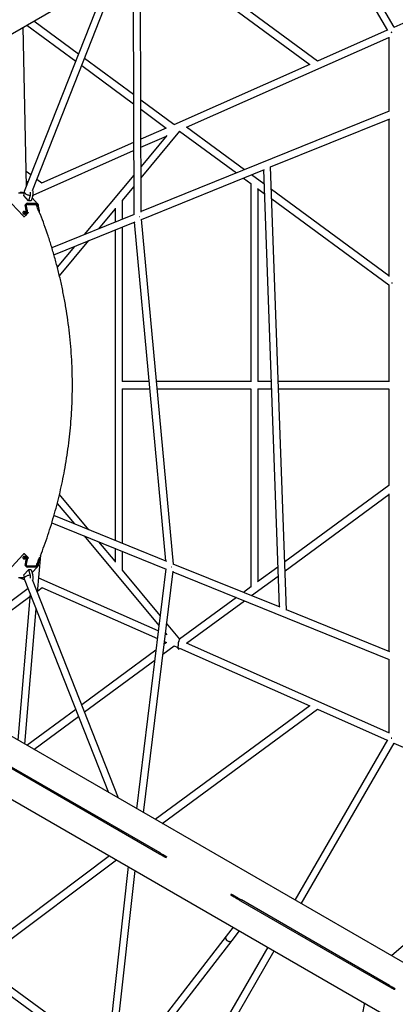
# Model space of a CAD drawing. Units: millimetres. Extents: x 46157 to 59008, y 83691 to 98046.
# Drawn here: x 54226 to 55146, y 89352 to 91764 of the extents above; entities that cross this region are included whole.
import ezdxf

# ---------------------------------------------------------------- set-up
doc = ezdxf.new("R2010")
doc.units = ezdxf.units.MM
doc.header["$LTSCALE"] = 500

msp = doc.modelspace()

# ---------------------------------------------------------------- linework, layer by layer
at = {"color": 7, "linetype": 'Continuous', "lineweight": 25}
for p, q in [((52962.3, 91011.1), (56040.7, 92788.4)), ((54900.1, 92129.9), (55126.5, 91737.6)), ((55142.9, 91745.3), (54915.7, 92138.9)), ((54558, 91932.4), (54936.9, 91653.9)), ((54955.6, 91662.5), (54575.1, 91942.2)), ((54523.5, 91292.3), (54521.4, 91911.2)), ((55536, 91919.2), (55142.6, 91745.2)), ((54503.4, 91900.9), (54505.5, 91286.8)), ((54443.2, 91866.1), (54237.3, 91343.1)), ((54257.6, 91345.5), (54468.2, 91880.5)), ((54242.3, 91355.8), (54234.1, 91745.4)), ((54243.6, 91750.8), (54363.1, 91662.5)), ((54369.9, 91679.9), (54260.6, 91760.6)), ((54634.7, 91500.9), (55130.1, 91720)), ((55126.3, 91738), (54955.3, 91662.4)), ((55130.1, 91721), (55130.1, 91539.9)), ((55135.7, 91732.9), (55137.1, 91733.3)), ((55137.1, 91733.3), (55135.7, 91732.9)), ((54504.5, 91580.4), (54384.9, 91668.8)), ((54378, 91651.4), (54504.6, 91557.9)), ((54936.7, 91654.1), (54603.5, 91506.8)), ((54603.8, 91507), (54522.6, 91567)), ((54522.6, 91544.6), (54585.1, 91498.4)), ((55130.7, 91540.1), (54523.5, 91294.1)), ((54840.6, 91403.2), (55132.8, 91521.5)), ((54584.9, 91498.6), (54522.9, 91471.2)), ((54776.5, 91396.6), (54634.7, 91500.9)), ((55130.1, 91520.5), (55130.1, 91135.1)), ((54523, 91451.5), (54585.3, 91479.1)), ((54586.2, 91480.2), (54523.1, 91404.4)), ((54523.2, 91376.4), (54618.3, 91490.6)), ((54617.7, 91491.1), (54756.9, 91388.7)), ((54504.9, 91463.2), (54279.7, 91363.7)), ((54258.6, 91334.6), (54505, 91443.6)), ((54879.8, 90317.7), (54840.6, 91403.9)), ((54253.3, 91383.7), (54241.5, 91392.4)), ((54505.2, 91382.9), (54384.3, 91237.8)), ((54524.1, 91275), (54825.5, 91397.1)), ((54824.1, 91361.6), (54793.5, 91384.1)), ((54822.9, 91396), (54861.5, 90325.8)), ((54242, 91369.6), (54246.5, 91366.3)), ((54280, 91363.8), (54268.3, 91372.5)), ((54477.5, 91321.5), (54505.3, 91354.9)), ((54773.9, 91376.2), (54791.9, 91362.9)), ((54791.9, 91363), (54791.9, 90877.3)), ((54237.8, 91339.3), (54222.9, 91339.3)), ((54226, 91340.8), (54227.5, 91340.9)), ((54228.8, 91340.9), (54227.5, 91340.9)), ((54235.9, 91333.1), (54238, 91339.9)), ((54247.5, 91320.6), (54235.9, 91333.1)), ((54251.5, 91333.6), (54247.5, 91320.6)), ((54258.3, 91333.6), (54254.3, 91320.6)), ((54808.8, 91350.5), (54825, 91338.6)), ((54809.9, 90877.7), (54809.9, 91349.7)), ((55130.1, 91136.5), (54842.6, 91348)), ((54234.5, 91283.3), (54206.7, 91313.3)), ((54242.3, 91308.8), (54239.7, 91308.8)), ((54242.2, 91295.5), (54239.9, 91306.9)), ((54244.8, 91295.5), (54242.4, 91306.9)), ((54245.3, 91311.7), (54266.4, 91311.7)), ((54246.1, 91314.3), (54267.2, 91314.3)), ((54254.3, 91320.6), (54247.5, 91320.6)), ((54270, 91313.2), (54256.5, 91327.8)), ((54268.4, 91308.8), (54271, 91308.8)), ((54268.6, 91306.9), (54268.9, 91305.5)), ((54271.1, 91306.9), (54273.5, 91295.5)), ((54477.5, 91275.5), (54477.5, 91321.6)), ((54843.5, 91325), (55130.1, 91114.2)), ((54237.2, 91281.9), (54237.8, 91281.9)), ((54237.7, 91281.8), (54237.5, 91281.9)), ((54244.5, 91288.6), (54244.4, 91288.4)), ((54246.7, 91292.8), (54246.4, 91291.6)), ((54271.7, 91297.4), (54270.8, 91298.6)), ((54276.7, 91287.3), (54276.5, 91287.6)), ((54277, 91286.4), (54276.5, 91287.4)), ((54276.9, 91286.5), (54276.7, 91287.2)), ((54506.4, 91287.2), (54304.8, 91205.5)), ((54419.7, 91252.1), (54459.5, 91299.9)), ((54459.5, 91302.1), (54459.5, 91268.2)), ((54309.8, 91188.1), (54509.2, 91268.9)), ((54477.5, 90877.7), (54477.5, 91256.1)), ((54506.7, 91267.9), (54583.4, 90438.4)), ((54602.3, 90430.1), (54524, 91275.6)), ((54459.5, 91248.8), (54459.5, 90488.6)), ((54359.9, 91208.4), (54318, 91158.1)), ((54323.4, 91136.4), (54395.3, 91222.8)), ((55130.1, 91114.3), (55130.1, 90877.3)), ((55139.1, 91118.7), (55136.3, 91118.7)), ((54542.8, 90877.7), (54477.1, 90877.7)), ((54791.9, 90877.7), (54560.9, 90877.7)), ((54841.6, 90877.7), (54809.5, 90877.7)), ((55130.1, 90877.7), (54859.6, 90877.7)), ((54477.1, 90859.7), (54544.4, 90859.7)), ((54477.5, 90481.3), (54477.5, 90859.7)), ((54562.5, 90859.7), (54791.9, 90859.7)), ((54791.9, 90860.2), (54791.9, 90374.4)), ((54809.5, 90859.7), (54842.3, 90859.7)), ((54809.9, 90387.7), (54809.9, 90859.7)), ((54860.3, 90859.7), (55130.1, 90859.7)), ((55130.1, 90860.2), (55130.1, 90623.2)), ((56040.7, 88949), (52962.3, 90726.3)), ((52895.8, 90611.1), (55974.2, 88833.8)), ((55130.1, 90623.3), (54875.6, 90436)), ((54395.3, 90514.6), (54323.4, 90601)), ((54876.4, 90414.3), (55130.1, 90600.9)), ((55130.1, 90602.3), (55130.1, 90216.9)), ((54318, 90579.3), (54359.9, 90529)), ((54586.2, 90437.3), (54309.8, 90549.3)), ((54304.7, 90531.9), (54584.9, 90418.4)), ((54384.3, 90499.7), (54567.1, 90280.2)), ((54459.5, 90437.5), (54419.7, 90485.3)), ((54459.5, 90469.2), (54459.5, 90435.3)), ((54477.5, 90415.9), (54477.5, 90461.9)), ((54206.7, 90424.2), (54234.5, 90454.2)), ((54237.8, 90455.5), (54237.2, 90455.5)), ((54237.5, 90455.5), (54237.8, 90455.7)), ((54239.9, 90430.5), (54242.2, 90442)), ((54242.4, 90430.5), (54244.8, 90442)), ((54244.4, 90449), (54244.5, 90448.8)), ((54246.4, 90445.8), (54246.7, 90444.6)), ((54269.7, 90361.1), (54277.4, 90452.1)), ((54270.8, 90438.8), (54271.7, 90440.1)), ((54273.5, 90442), (54271.1, 90430.5)), ((54276.5, 90450), (54277, 90451)), ((54276.5, 90449.8), (54276.7, 90450.1)), ((54276.7, 90450.2), (54276.9, 90450.9)), ((54235.9, 90404.3), (54247.5, 90416.8)), ((54242.3, 90428.6), (54239.7, 90428.6)), ((54266.4, 90425.7), (54245.3, 90425.7)), ((54267.2, 90423.1), (54246.1, 90423.1)), ((54247.5, 90416.8), (54251.5, 90403.8)), ((54254.3, 90416.8), (54247.5, 90416.8)), ((54254.3, 90416.8), (54258.3, 90403.8)), ((54256.5, 90409.6), (54270, 90424.2)), ((54268.4, 90428.6), (54271, 90428.6)), ((54268.9, 90431.9), (54268.6, 90430.5)), ((54570.1, 90304.7), (54477.5, 90415.9)), ((54584, 90418.8), (54512.4, 89831.3)), ((54529.4, 89821.6), (54601.5, 90413.6)), ((54601.3, 90411.8), (55130.7, 90197.3)), ((54864.2, 90324.7), (54602.2, 90430.8)), ((54858, 90423.1), (54808.8, 90386.9)), ((54222.9, 90398.1), (54237.8, 90398.1)), ((54227.5, 90396.5), (54226, 90396.7)), ((54228.8, 90396.5), (54227.5, 90396.5)), ((54228.4, 90396.5), (54238.2, 90392.1)), ((54238, 90397.5), (54235.9, 90404.3)), ((54237.3, 90394.3), (54443.2, 89871.3)), ((54468.2, 89856.9), (54257.6, 90391.9)), ((54565.5, 90267.1), (54272.7, 90396.5)), ((54793.5, 90353.3), (54858.8, 90401.4)), ((54246.7, 90370.5), (53985.4, 90177)), ((54270.1, 90365.4), (54280.8, 90373.3)), ((54280.5, 90373.4), (54563.2, 90248.4)), ((54791.9, 90374.5), (54773.9, 90361.3)), ((53984.3, 90153.8), (54250.8, 90351.1)), ((54251.4, 90358.5), (54221.2, 89999.5)), ((54756.9, 90348.7), (54617.7, 90246.3)), ((54634.7, 90236.5), (54776.5, 90340.8)), ((54238.4, 89989.5), (54266.3, 90320.7)), ((55132.8, 90215.9), (54879.8, 90318.3)), ((54618.3, 90246.8), (54585.9, 90285.7)), ((54585.3, 90258.3), (54582.7, 90259.5)), ((54582.9, 90261.2), (54586.2, 90257.3)), ((54559.7, 90219.7), (54378.1, 90085.8)), ((54576.7, 90209.8), (54604.3, 90230.2)), ((54585.6, 90238.8), (54579.7, 90234.4)), ((54580.4, 90240.8), (54585.4, 90238.6)), ((54604, 90230.4), (54611.3, 90227.2)), ((54611.2, 90227.3), (54614.8, 90222.9)), ((54616, 90222.8), (54618, 90224.2)), ((54617.5, 90224.4), (54936.7, 90083.3)), ((55130.1, 90017.4), (54634.7, 90236.5)), ((54384.9, 90068.4), (54556.7, 90195.1)), ((55130.1, 90197.5), (55130.1, 90016.4)), ((54363.1, 90074.7), (54243.6, 89986.6)), ((54936.9, 90083.5), (54558, 89805)), ((54575.1, 89795.2), (54955.6, 90074.9)), ((54955.3, 90075), (55126.3, 89999.4)), ((54260.6, 89976.7), (54370, 90057.4)), ((55135.7, 90004.5), (55137.1, 90004.1)), ((55137.1, 90004.1), (55135.7, 90004.5)), ((55126.5, 89999.8), (54900.1, 89607.6)), ((54915.7, 89598.6), (55142.9, 89992.1)), ((55142.6, 89992.2), (55536, 89818.2)), ((54568.5, 89720.4), (54183.2, 89942.9)), ((54570, 89723), (54184.7, 89945.5)), ((55536.3, 89818.5), (55136.9, 89470.8)), ((54445.9, 89716.2), (53973, 89360.5)), ((54584.3, 89711.3), (54585.8, 89713.9)), ((53986.2, 89347.9), (54462.9, 89706.4)), ((54491.5, 89689.8), (54439.8, 89222.5)), ((54456.6, 89210.6), (54508.6, 89680)), ((54744.3, 89622.4), (54742.8, 89619.8)), ((55130.4, 89396.1), (54768, 89605.3)), ((55131.9, 89398.7), (54769.5, 89607.9)), ((54731.8, 89519.6), (54256.6, 88904.9)), ((54748.6, 89541.4), (54731.8, 89519.6)), ((54746, 89508.6), (54764.3, 89532.3)), ((54274.4, 88898.5), (54746, 89508.6)), ((54833.6, 89492.4), (54607.1, 89100.1)), ((54621.9, 89089.8), (54849.2, 89483.4)), ((54439.9, 89222.8), (54158.1, 89428.7)), ((54156.2, 89407.7), (54468.8, 89179.4)), ((55143.7, 89388.4), (55145.2, 89391)), ((55070.4, 89355.7), (54969, 88835.9))]:
    msp.add_line(p, q, dxfattribs=at)
at = {"color": 7, "linetype": 'Continuous', "lineweight": 25, "flags": 128}
for points in [[(54237.3, 91343.1), (54237.3, 91342.9), (54237.2, 91342), (54237.5, 91341), (54238.1, 91339.9), (54239, 91338.8), (54240.2, 91337.8), (54241.6, 91336.8), (54243.2, 91336), (54244.9, 91335.3), (54246.6, 91334.8), (54248.3, 91334.6), (54249.6, 91334.5)], [(54238, 91294.5), (54238.5, 91293.8), (54238.9, 91292.8), (54239.1, 91291.6), (54239.1, 91290.5), (54238.9, 91289.3), (54238.5, 91288.3), (54238, 91287.6), (54237.4, 91287.1), (54236.8, 91287.1), (54236.2, 91287.3), (54235.6, 91287.9), (54235.2, 91288.8), (54234.9, 91289.9), (54234.8, 91291), (54234.9, 91292.2), (54235.2, 91293.3), (54235.6, 91294.2), (54236.2, 91294.8), (54236.8, 91295), (54237.4, 91294.9), (54238, 91294.5)], [(54273.5, 91295.5), (54273.7, 91293.6), (54273.8, 91293.1)], [(54238, 90442.9), (54237.4, 90442.5), (54236.8, 90442.4), (54236.2, 90442.6), (54235.6, 90443.2), (54235.2, 90444.1), (54234.9, 90445.2), (54234.8, 90446.4), (54234.9, 90447.5), (54235.2, 90448.6), (54235.6, 90449.5), (54236.2, 90450.1), (54236.8, 90450.4), (54237.4, 90450.3), (54238, 90449.8), (54238.5, 90449.1), (54238.9, 90448.1), (54239.1, 90447), (54239.1, 90445.8), (54238.9, 90444.6), (54238.5, 90443.6), (54238, 90442.9)], [(54273.8, 90444.4), (54273.7, 90443.8), (54273.5, 90442)], [(54245.7, 90402.3), (54244, 90401.8), (54242.3, 90401), (54240.8, 90400.1), (54239.5, 90399.1), (54238.5, 90398.1), (54237.7, 90397), (54237.3, 90395.9), (54237.2, 90394.9), (54237.3, 90394.3)], [(54738.9, 89506.2), (54737.2, 89506.6), (54735.5, 89507.4), (54734, 89508.4), (54732.7, 89509.7), (54731.7, 89511.1), (54730.9, 89512.7), (54730.5, 89514.3), (54730.4, 89515.9), (54730.7, 89517.5), (54731.3, 89518.9), (54731.8, 89519.6)], [(54731.8, 89519.6), (54731.7, 89519.5), (54730.9, 89518.2), (54730.5, 89516.7), (54730.4, 89515.1), (54730.7, 89513.5), (54731.3, 89511.9), (54732.2, 89510.4), (54733.4, 89509), (54734.8, 89507.8), (54736.3, 89506.9), (54738, 89506.3), (54739.7, 89506), (54741.4, 89506.1), (54743, 89506.5), (54744.4, 89507.1), (54745.6, 89508.1), (54746, 89508.6)]]:
    msp.add_lwpolyline(points, dxfattribs=at)
at = {"color": 7, "linetype": 'Continuous', "lineweight": 25}
for centre, radius, start, end in [((54230.5, 91339.8), 22, 343.5146, 4.3562), ((54237.4, 91339.8), 21.8, 343.3519, 18.3354), ((54248.7, 91308.7), 8.99, 178.9875, 191.2909), ((54246.5, 91307), 7.33, 93.1203, 145.2559), ((54251.2, 91308.7), 8.99, 178.9875, 191.2909), ((54245.5, 91308.1), 3.67, 93.1203, 145.2559), ((54266.5, 91310), 1.75, 5.627, 93.4018), ((54267.4, 91310.8), 3.49, 5.627, 93.4018), ((54277.4, 91308.7), 8.99, 178.9875, 191.2909), ((54279.9, 91308.7), 8.99, 178.9875, 191.2909), ((54237.2, 91285.3), 3.39, 217.6597, 285.9415), ((54243.4, 91291), 6.11, 148.1354, 211.8646), ((54244.1, 91291), 6.36, 152.8824, 207.1176), ((54226.4, 91291.9), 16.2, 332.2381, 12.4892), ((54226.9, 91291.9), 18.2, 350.4842, 11.2294), ((54237.2, 90452.1), 3.36, 68.7346, 142.4713), ((54243.4, 90446.4), 6.11, 148.1354, 211.8646), ((54244.1, 90446.4), 6.36, 152.8824, 207.1176), ((54226.9, 90445.5), 15.7, 346.8208, 27.9247), ((54226.9, 90445.5), 18.2, 348.7713, 9.4533), ((54248.7, 90428.7), 8.99, 168.7091, 181.0125), ((54246.5, 90430.4), 7.33, 214.7441, 266.8797), ((54251.2, 90428.7), 8.99, 168.7091, 181.0125), ((54245.5, 90429.3), 3.67, 214.7441, 266.8797), ((54266.5, 90427.4), 1.75, 266.5982, 354.373), ((54267.4, 90426.6), 3.49, 266.5982, 354.373), ((54277.4, 90428.7), 8.99, 168.7091, 181.0125), ((54279.9, 90428.7), 8.99, 168.7091, 181.0125), ((54249.7, 90388.9), 14, 90.4741, 106.5385), ((54230.5, 90397.6), 22, 355.6438, 16.4854), ((54237.6, 90397.6), 21.6, 341.5378, 16.775), ((54740.4, 89513.3), 7.32, 258.0593, 319.9299)]:
    msp.add_arc(centre, radius, start, end, dxfattribs=at)
for centre, major_axis, ratio, start_param, end_param in [((54514.5, 91280.8), (9, 0.43), 0.034838, 0.953499, 1.072819), ((54514.5, 91280.8), (9, 0.43), 0.034838, 0.953499, 1.072819), ((54593.7, 90424.5), (9.05, -0.13), 0.059431, 5.215915, 5.335235), ((54593.7, 90424.5), (9.05, -0.13), 0.059431, 5.215915, 5.335235), ((54616.8, 90234.5), (1.5, 12), 0.232009, 0.215067, 3.169818), ((54616.8, 90234.5), (1.5, 12), 0.232009, 0.215067, 3.356659), ((54616.8, 90234.5), (1.5, 12), 0.232009, 3.169818, 3.356659)]:
    msp.add_ellipse(centre, major_axis=major_axis, ratio=ratio, start_param=start_param, end_param=end_param, dxfattribs=at)
for points, knots in [([(54236.8, 91339.3), (54236.8, 91339.4), (54236.2, 91339.6), (54234.9, 91340), (54233, 91340.5), (54231, 91340.9), (54229.7, 91340.9), (54229, 91340.9)], [0, 0, 0, 0, 0.018268, 0.236472, 0.4731, 0.728405, 1, 1, 1, 1]), ([(54239.7, 91308.8), (54239.8, 91309.3), (54239.8, 91310.1), (54240.3, 91310.8), (54240.5, 91311.2)], [0, 0, 0, 0, 0.493395, 1, 1, 1, 1]), ([(54242.3, 91308.8), (54242.2, 91309.1), (54242.2, 91309.4), (54242.3, 91309.9), (54242.4, 91310.1), (54242.5, 91310.2)], [0, 0, 0, 0, 0.527382, 0.76508, 1, 1, 1, 1]), ([(54267.3, 91309.8), (54267.1, 91310.3), (54266.9, 91310.9), (54266.4, 91311.5), (54266.3, 91311.6)], [0, 0, 0, 0, 0.755509, 1, 1, 1, 1]), ([(54271.9, 91296.9), (54271.6, 91297.8), (54270.6, 91300.7), (54269.1, 91305), (54267.9, 91308.4), (54267.3, 91309.8)], [0, 0, 0, 0, 0.203335, 0.648903, 1, 1, 1, 1]), ([(54268.3, 91310.2), (54268.3, 91310.1), (54268.3, 91309.9), (54268.3, 91309.4), (54268.4, 91309.1), (54268.4, 91308.8)], [0, 0, 0, 0, 0.23492, 0.472618, 1, 1, 1, 1]), ([(54270.9, 91311.2), (54270.9, 91310.8), (54271, 91310.1), (54271, 91309.3), (54271, 91308.8)], [0, 0, 0, 0, 0.5066046, 1, 1, 1, 1]), ([(54238.9, 91282.7), (54238.3, 91282.2), (54237.1, 91281.2), (54236, 91281), (54235.4, 91280.9)], [0, 0, 0, 0, 0.511554, 1, 1, 1, 1]), ([(54244.4, 91288.4), (54243.4, 91287.4), (54242, 91285.9), (54240.2, 91284), (54239.3, 91283.1), (54238.9, 91282.7)], [0, 0, 0, 0, 0.503392, 0.753373, 1, 1, 1, 1]), ([(54246.5, 91291.8), (54246.3, 91291.3), (54245.8, 91290.2), (54245, 91289.1), (54244.5, 91288.6)], [0, 0, 0, 0, 0.463305, 1, 1, 1, 1]), ([(54270.8, 91298.6), (54271.2, 91298.3), (54271.5, 91297.9), (54271.7, 91297.4), (54271.7, 91297.4)], [0, 0, 0, 0, 0.933172, 1, 1, 1, 1]), ([(54273.3, 91293.9), (54273, 91294.4), (54272.7, 91295.2), (54272.2, 91296.2), (54271.9, 91296.9), (54271.8, 91297.2), (54271.7, 91297.4)], [0, 0, 0, 0, 0.481031, 0.726406, 0.856483, 1, 1, 1, 1]), ([(54276.3, 91288), (54275.8, 91289), (54275.1, 91290.3), (54274, 91292.4), (54273.5, 91293.4), (54273.3, 91293.9)], [0, 0, 0, 0, 0.5286, 0.772336, 1, 1, 1, 1]), ([(54276.5, 91287.6), (54276.4, 91287.7), (54276.4, 91287.9), (54276.3, 91288), (54276.2, 91288)], [0, 0, 0, 0, 0.879264, 1, 1, 1, 1]), ([(54276.9, 90450.9), (54280, 90459), (54286.3, 90475.7), (54295.2, 90501.4), (54303.6, 90527.7), (54311.4, 90554.1), (54318.5, 90580.4), (54324.9, 90606.7), (54330.7, 90633.1), (54336.1, 90660.7), (54341.1, 90689.5), (54345.4, 90719.6), (54349, 90749.6), (54351.7, 90779.5), (54353.6, 90809.4), (54354.8, 90839), (54355.2, 90868.5), (54354.8, 90899.1), (54353.5, 90930.9), (54351.3, 90963.6), (54348.1, 90995.9), (54344.1, 91027.7), (54339.3, 91059), (54333.7, 91089.7), (54327.4, 91119.9), (54320.4, 91149.5), (54312.7, 91178.5), (54304.5, 91206.9), (54295.7, 91234.5), (54286.6, 91261.1), (54280.1, 91278.2), (54277, 91286.5)], [0, 0, 0, 0, 0.031793, 0.065001, 0.098027, 0.13086, 0.162903, 0.194722, 0.226298, 0.257647, 0.293024, 0.32815, 0.363018, 0.397624, 0.431971, 0.466062, 0.499893, 0.533463, 0.571505, 0.609201, 0.646553, 0.683564, 0.720227, 0.756537, 0.792523, 0.828221, 0.863603, 0.89865, 0.933342, 0.96766, 1, 1, 1, 1]), ([(54235.4, 90456.5), (54236, 90456.4), (54237.1, 90456.3), (54238.3, 90455.2), (54238.9, 90454.7)], [0, 0, 0, 0, 0.4885137, 1, 1, 1, 1]), ([(54238.9, 90454.7), (54239.3, 90454.3), (54240.2, 90453.4), (54242, 90451.6), (54243.4, 90450), (54244.4, 90449)], [0, 0, 0, 0, 0.247006, 0.496939, 1, 1, 1, 1]), ([(54244.5, 90448.8), (54245, 90448.3), (54245.8, 90447.3), (54246.2, 90446.3), (54246.4, 90445.8)], [0, 0, 0, 0, 0.564026, 1, 1, 1, 1]), ([(54267.3, 90427.6), (54267.6, 90428.4), (54268.6, 90431.2), (54270.1, 90435.4), (54271.3, 90438.7), (54271.8, 90440.2)], [0, 0, 0, 0, 0.207535, 0.664788, 1, 1, 1, 1]), ([(54271.7, 90440), (54271.7, 90440), (54271.5, 90439.5), (54271.2, 90439.1), (54270.8, 90438.8)], [0, 0, 0, 0, 0.063853, 1, 1, 1, 1]), ([(54271.7, 90440), (54271.8, 90440.2), (54271.9, 90440.5), (54272.2, 90441.2), (54272.7, 90442.2), (54273, 90443), (54273.3, 90443.5)], [0, 0, 0, 0, 0.143075, 0.272812, 0.518439, 1, 1, 1, 1]), ([(54273.3, 90443.5), (54273.5, 90444), (54274, 90445), (54274.8, 90446.5), (54275.2, 90447.3), (54275.4, 90447.7)], [0, 0, 0, 0, 0.327054, 0.677205, 1, 1, 1, 1]), ([(54240.5, 90426.2), (54240.3, 90426.6), (54239.8, 90427.3), (54239.8, 90428.2), (54239.7, 90428.6)], [0, 0, 0, 0, 0.506605, 1, 1, 1, 1]), ([(54242.5, 90427.2), (54242.4, 90427.3), (54242.3, 90427.5), (54242.2, 90428), (54242.2, 90428.3), (54242.3, 90428.6)], [0, 0, 0, 0, 0.23492, 0.472618, 1, 1, 1, 1]), ([(54266.3, 90425.8), (54266.4, 90425.9), (54266.9, 90426.5), (54267.1, 90427.1), (54267.3, 90427.6)], [0, 0, 0, 0, 0.24378, 1, 1, 1, 1]), ([(54268.4, 90428.6), (54268.4, 90428.3), (54268.3, 90428), (54268.3, 90427.5), (54268.3, 90427.3), (54268.3, 90427.2)], [0, 0, 0, 0, 0.527382, 0.76508, 1, 1, 1, 1]), ([(54271, 90428.6), (54271, 90428.2), (54271, 90427.3), (54270.9, 90426.6), (54270.9, 90426.2)], [0, 0, 0, 0, 0.493395, 1, 1, 1, 1]), ([(54229, 90396.5), (54229.7, 90396.5), (54231, 90396.6), (54233, 90396.9), (54234.9, 90397.4), (54236.2, 90397.8), (54236.8, 90398.1), (54236.8, 90398.1)], [0, 0, 0, 0, 0.272108, 0.527877, 0.764518, 0.983445, 1, 1, 1, 1]), ([(54584.3, 89711.3), (54584.3, 89711.3), (54584.3, 89711.3), (54584.2, 89711.4), (54583.6, 89711.7), (54582.7, 89712.2), (54581.5, 89713), (54579.8, 89714), (54577.5, 89715.3), (54574.7, 89716.9), (54571.7, 89718.6), (54569.6, 89719.8), (54568.5, 89720.4)], [0, 0, 0, 0, 0.019186, 0.087649, 0.16026, 0.247762, 0.340781, 0.440906, 0.577148, 0.720975, 0.859336, 1, 1, 1, 1]), ([(54570, 89723), (54571.1, 89722.4), (54573.2, 89721.2), (54575.9, 89719.7), (54578.1, 89718.4), (54579.8, 89717.4), (54581.5, 89716.4), (54583, 89715.6), (54584.3, 89714.8), (54585.1, 89714.3), (54585.7, 89714), (54585.9, 89713.9), (54585.8, 89713.9), (54585.8, 89713.9)], [0, 0, 0, 0, 0.1416259, 0.2809238, 0.3770297, 0.4695269, 0.5590249, 0.6595456, 0.752917, 0.8407479, 0.9128555, 0.9809136, 1, 1, 1, 1]), ([(54768, 89605.3), (54766.9, 89605.9), (54764.8, 89607.1), (54761.8, 89608.9), (54759.1, 89610.4), (54756.9, 89611.7), (54754.5, 89613), (54752.2, 89614.4), (54749.9, 89615.7), (54748, 89616.9), (54746.3, 89617.8), (54744.9, 89618.6), (54743.7, 89619.3), (54743.1, 89619.6), (54742.8, 89619.8)], [0, 0, 0, 0, 0.126224, 0.250375, 0.336028, 0.418467, 0.498235, 0.587823, 0.671041, 0.749322, 0.813587, 0.874246, 0.938024, 1, 1, 1, 1]), ([(54744.3, 89622.4), (54744.6, 89622.2), (54745, 89622), (54745.8, 89621.6), (54746.6, 89621.1), (54747.8, 89620.4), (54749.5, 89619.4), (54751.4, 89618.3), (54753.7, 89617), (54756.4, 89615.4), (54759.6, 89613.6), (54762.9, 89611.7), (54766.3, 89609.7), (54768.4, 89608.5), (54769.5, 89607.9)], [0, 0, 0, 0, 0.061987, 0.093533, 0.125884, 0.186897, 0.251611, 0.329592, 0.412492, 0.501727, 0.623146, 0.751329, 0.874637, 1, 1, 1, 1]), ([(55143.7, 89388.4), (55143.7, 89388.4), (55143.7, 89388.4), (55143.4, 89388.5), (55142.9, 89388.9), (55141.9, 89389.4), (55140.5, 89390.2), (55138.5, 89391.4), (55136, 89392.8), (55133.3, 89394.4), (55131.4, 89395.5), (55130.4, 89396.1)], [0, 0, 0, 0, 0.028585, 0.105897, 0.199064, 0.298105, 0.404711, 0.549774, 0.702911, 0.85023, 1, 1, 1, 1]), ([(55131.9, 89398.7), (55132.9, 89398.1), (55134.8, 89396.9), (55137.3, 89395.5), (55139.2, 89394.4), (55140.8, 89393.5), (55142.2, 89392.7), (55143.4, 89392), (55144.4, 89391.4), (55145, 89391.1), (55145.2, 89391), (55145.2, 89391), (55145.2, 89391)], [0, 0, 0, 0, 0.150787, 0.299094, 0.401417, 0.499897, 0.595184, 0.702206, 0.801617, 0.895129, 0.971901, 1, 1, 1, 1])]:
    msp.add_open_spline(points, degree=3, knots=knots, dxfattribs=at)

doc.saveas('drawing.dxf')
